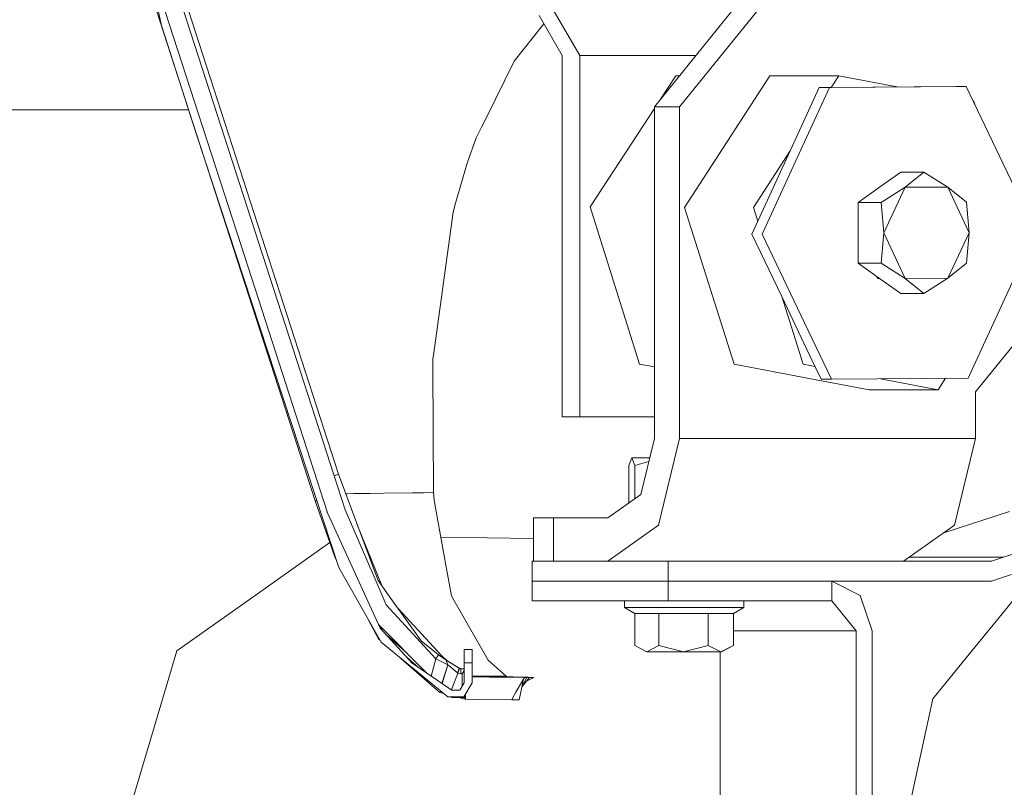
# Model space of a CAD drawing. Units: millimetres. Extents: x -1525 to 1867, y 169 to 4027.
# Drawn here: x -1191 to -1043, y 1437 to 1552 of the extents above; entities that cross this region are included whole.
import ezdxf

# ---------------------------------------------------------------- set-up
doc = ezdxf.new("R2010")
doc.units = ezdxf.units.MM
doc.layers.add('1', color=7, linetype='Continuous', true_color=0xffffff)

msp = doc.modelspace()

# ---------------------------------------------------------------- linework, layer by layer
at = {"layer": '1', "color": 18, "linetype": 'Continuous', "lineweight": 13}
for p, q in [((-1175.243318, 1576.744199), (-1169.95734, 1551.416874)), ((-1171.012819, 1558.53498), (-1157.957256, 1518.232822)), ((-1143.930852, 1483.522653), (-1168.189466, 1558.507919)), ((-1143.256366, 1483.740806), (-1167.51498, 1558.726072)), ((-1171.885192, 1557.32572), (-1146.772087, 1479.726195)), ((-1106.891572, 1546.904444), (-1111.629206, 1554.999947)), ((-1082.944001, 1554.825306), (-1095.65109, 1539.15441)), ((-1079.140033, 1554.825306), (-1091.847122, 1539.15441)), ((-1109.525144, 1546.904444), (-1113.036335, 1552.904367)), ((-1164.642513, 1534.987449), (-1169.95734, 1551.416874)), ((-1112.326106, 1551.690729), (-1116.776407, 1546.064019)), ((-1109.525144, 1492.404461), (-1109.525144, 1546.904444)), ((-1106.891572, 1546.904444), (-1089.366805, 1546.904444)), ((-1106.891572, 1546.904444), (-1106.891572, 1492.404461)), ((-1116.776407, 1546.064019), (-1121.01692, 1537.463546)), ((-1092.414081, 1543.839097), (-1094.728015, 1540.292783)), ((-1092.414081, 1543.839097), (-1091.852409, 1543.839097)), ((-1091.124237, 1523.992777), (-1078.248918, 1543.817997)), ((-1074.473206, 1543.817997), (-1078.248918, 1543.817997)), ((-1067.843616, 1543.817997), (-1074.473198, 1543.817997)), ((-1068.976217, 1542.074035), (-1067.843616, 1543.817997)), ((-1059.068739, 1542.163722), (-1067.843616, 1543.817997)), ((-1070.788085, 1542.057633), (-1068.976217, 1542.074035)), ((-1048.631608, 1542.244076), (-1069.227159, 1542.057633)), ((-1068.976217, 1542.074035), (-1050.192297, 1542.244076)), ((-1048.631608, 1542.244076), (-1050.192297, 1542.244076)), ((-1048.631608, 1542.244076), (-1038.202941, 1520.340919)), ((-1070.788085, 1542.057633), (-1074.013652, 1535.049402)), ((-1073.854083, 1532.004656), (-1069.227159, 1542.057633)), ((-1095.65109, 1539.15441), (-1091.847122, 1539.15441)), ((-1095.65109, 1489.154458), (-1095.65109, 1539.15441)), ((-1091.847122, 1539.15441), (-1091.847122, 1489.154458)), ((-1047.483861, 1539.979696), (-1047.560343, 1539.994115)), ((-1047.346123, 1539.544192), (-1047.483861, 1539.979696)), ((-1180.786312, 1538.677096), (-1198.181808, 1538.675785)), ((-1174.917877, 1538.677692), (-1180.786312, 1538.677096)), ((-1174.917877, 1538.677692), (-1165.850502, 1538.678519)), ((-1095.65109, 1538.878088), (-1105.326116, 1524.050235)), ((-1121.697366, 1536.08346), (-1121.01692, 1537.463546)), ((-1164.642513, 1534.987449), (-1143.20296, 1469.673991)), ((-1122.488439, 1534.47926), (-1121.697366, 1536.08346)), ((-1074.013668, 1535.049368), (-1075.170077, 1532.536823)), ((-1123.86483, 1530.675411), (-1122.488439, 1534.47926)), ((-1080.718935, 1523.992777), (-1075.170077, 1532.536823)), ((-1075.170077, 1532.536823), (-1080.060564, 1521.911198)), ((-1079.394042, 1519.967913), (-1073.854101, 1532.004615)), ((-1123.86483, 1530.675411), (-1125.645101, 1524.633646)), ((-1061.730802, 1527.020335), (-1058.516443, 1529.319882)), ((-1058.516443, 1529.319882), (-1055.047929, 1529.319882)), ((-1057.84744, 1527.020335), (-1055.047929, 1529.319882)), ((-1055.047929, 1529.319882), (-1051.411092, 1527.036667)), ((-1061.730802, 1527.020335), (-1064.945161, 1524.720788)), ((-1061.476648, 1524.720788), (-1057.84744, 1527.020335)), ((-1061.05417, 1520.138025), (-1057.84744, 1527.020335)), ((-1057.84744, 1527.020335), (-1051.411092, 1527.036667)), ((-1051.411092, 1527.036667), (-1048.181474, 1520.170808)), ((-1051.411092, 1527.036667), (-1048.603952, 1524.753451)), ((-1125.984609, 1523.270011), (-1125.645101, 1524.633646)), ((-1064.945161, 1524.720788), (-1061.476648, 1524.720788)), ((-1064.937532, 1520.138025), (-1064.945161, 1524.720788)), ((-1061.05417, 1520.138025), (-1061.476648, 1524.720788)), ((-1048.603952, 1524.753451), (-1048.181474, 1520.170808)), ((-1125.984609, 1523.270011), (-1128.860652, 1502.406954)), ((-1105.326116, 1524.050235), (-1097.885549, 1500.365495)), ((-1083.639801, 1500.329137), (-1091.124237, 1523.992777)), ((-1080.060564, 1521.911198), (-1080.718935, 1523.992777)), ((-1080.060564, 1521.911198), (-1080.954969, 1519.967913)), ((-1080.954969, 1519.967913), (-1076.460163, 1510.527762)), ((-1079.394042, 1519.967913), (-1072.460074, 1505.404613)), ((-1064.937532, 1520.138025), (-1064.929903, 1515.555381)), ((-1061.461389, 1515.555381), (-1061.05417, 1520.138025)), ((-1057.824552, 1513.272166), (-1061.05417, 1520.138025)), ((-1051.388204, 1513.288498), (-1048.181474, 1520.170808)), ((-1048.588693, 1515.588045), (-1048.181474, 1520.170808)), ((-1048.369825, 1498.251199), (-1038.202941, 1520.340919)), ((-1157.957256, 1518.232822), (-1144.914806, 1477.930903)), ((-1064.929903, 1515.555381), (-1061.461389, 1515.555381)), ((-1061.707914, 1513.272166), (-1064.929903, 1515.555381)), ((-1057.824552, 1513.272166), (-1061.461389, 1515.555381)), ((-1051.388204, 1513.288498), (-1048.588693, 1515.588045)), ((-1062.005222, 1513.272166), (-1062.134252, 1513.574285)), ((-1062.005222, 1513.272166), (-1061.707914, 1513.272166)), ((-1061.707914, 1513.272166), (-1058.485925, 1510.98895)), ((-1051.388204, 1513.288498), (-1057.824552, 1513.272166)), ((-1055.017412, 1510.98895), (-1057.824552, 1513.272166)), ((-1051.388204, 1513.288498), (-1055.017412, 1510.98895)), ((-1058.485925, 1510.98895), (-1055.017412, 1510.98895)), ((-1073.234499, 1500.329137), (-1076.460163, 1510.527762)), ((-1076.460163, 1510.527762), (-1072.267038, 1501.721212)), ((-1037.51868, 1508.154392), (-1047.249019, 1496.154427)), ((-1072.460018, 1505.404497), (-1068.965375, 1498.064756)), ((-1128.860652, 1502.406954), (-1129.040182, 1501.103997)), ((-1129.040182, 1501.103997), (-1129.038036, 1500.693202)), ((-1129.033029, 1499.835252), (-1129.038036, 1500.693202)), ((-1072.266978, 1501.721086), (-1070.526063, 1498.064756)), ((-1129.033029, 1499.835252), (-1128.926933, 1480.96931)), ((-1097.885549, 1500.365495), (-1095.65109, 1499.937785)), ((-1072.079871, 1498.149813), (-1083.639801, 1500.329137)), ((-1072.183701, 1500.131034), (-1073.234499, 1500.329137)), ((-1071.443446, 1499.991476), (-1072.183645, 1500.131023)), ((-1063.280046, 1496.490836), (-1072.079813, 1498.149802)), ((-1068.965375, 1498.064756), (-1070.526063, 1498.064756)), ((-1068.965375, 1498.064756), (-1048.369825, 1498.251199)), ((-1052.874982, 1496.490836), (-1061.578248, 1498.131629)), ((-1051.751611, 1498.220585), (-1052.874982, 1496.490836)), ((-1052.874982, 1496.490836), (-1063.280046, 1496.490836)), ((-1047.249019, 1496.154427), (-1047.249019, 1489.154458)), ((-1106.891572, 1492.404461), (-1109.525144, 1492.404461)), ((-1106.891572, 1492.404461), (-1095.65109, 1492.404461)), ((-1095.65109, 1489.154458), (-1097.707927, 1480.669141)), ((-1091.847122, 1489.154458), (-1095.018327, 1476.072907)), ((-1071.608451, 1489.154458), (-1091.847122, 1489.154458)), ((-1047.249019, 1489.154458), (-1071.608384, 1489.154458)), ((-1047.249019, 1489.154458), (-1050.420225, 1476.072907)), ((-1099.486291, 1485.054612), (-1099.051416, 1486.204385)), ((-1099.051416, 1486.204385), (-1098.616302, 1485.054612)), ((-1099.051416, 1486.204385), (-1096.366186, 1486.204385)), ((-1098.616302, 1485.054612), (-1096.493775, 1485.678029)), ((-1099.486291, 1479.410419), (-1099.486291, 1485.054612)), ((-1098.616302, 1480.026195), (-1098.616302, 1485.054612)), ((-1143.256366, 1483.740806), (-1143.930852, 1483.522653)), ((-1142.238796, 1478.357792), (-1143.930852, 1483.522653)), ((-1137.690485, 1468.795657), (-1143.256366, 1483.740806)), ((-1146.772087, 1479.726195), (-1146.503232, 1479.727938)), ((-1146.772087, 1479.726195), (-1143.789232, 1471.128702)), ((-1141.95174, 1480.800867), (-1142.160081, 1480.797131)), ((-1141.95174, 1480.800867), (-1140.963495, 1480.818629)), ((-1140.799224, 1480.821013), (-1140.963495, 1480.818629)), ((-1138.495862, 1480.853796), (-1140.799224, 1480.821013)), ((-1136.417568, 1480.883479), (-1138.495862, 1480.853796)), ((-1132.082641, 1480.935573), (-1136.417568, 1480.883479)), ((-1132.082641, 1480.935573), (-1130.373895, 1480.953812)), ((-1128.926933, 1480.96931), (-1130.373895, 1480.953812)), ((-1128.926933, 1480.96931), (-1128.850639, 1479.848981)), ((-1128.850639, 1479.848981), (-1128.795803, 1479.548216)), ((-1097.707927, 1480.669141), (-1102.673709, 1477.154374)), ((-1144.897088, 1477.892162), (-1145.103068, 1478.512643)), ((-1142.238796, 1478.357792), (-1138.054311, 1468.617439)), ((-1128.795803, 1479.548216), (-1126.961887, 1469.463706)), ((-1136.957347, 1460.530996), (-1144.914806, 1477.930903)), ((-1113.873661, 1470.654368), (-1113.873661, 1477.154374)), ((-1110.866964, 1477.154374), (-1113.873661, 1477.154374)), ((-1110.866964, 1477.154374), (-1110.866964, 1470.654368)), ((-1102.673709, 1477.154374), (-1110.866964, 1477.154374)), ((-1042.116344, 1478.134632), (-1052.040144, 1474.926316)), ((-1021.633565, 1478.134632), (-1043.033302, 1471.216201)), ((-1136.743433, 1466.945489), (-1140.474077, 1476.269982)), ((-1095.018327, 1476.072907), (-1102.673709, 1470.654368)), ((-1050.420225, 1476.072907), (-1058.075607, 1470.654368)), ((-1127.829487, 1474.23455), (-1113.873661, 1474.05993)), ((-1155.477703, 1465.71505), (-1144.5876, 1473.429841)), ((-1143.789232, 1471.128702), (-1143.511014, 1470.612445)), ((-1057.281841, 1471.216201), (-1043.033302, 1471.216201)), ((-1043.033302, 1471.216201), (-1044.823587, 1470.63744)), ((-1136.844575, 1458.40159), (-1143.20296, 1469.673991)), ((-1126.961887, 1469.463706), (-1126.218975, 1465.378523)), ((-1114.061534, 1467.639208), (-1114.061296, 1470.639229)), ((-1093.578756, 1470.639229), (-1114.061296, 1470.639229)), ((-1110.866964, 1470.654368), (-1113.873661, 1470.654368)), ((-1102.673709, 1470.654368), (-1110.866964, 1470.654368)), ((-1102.673709, 1470.654368), (-1070.638916, 1470.654368)), ((-1095.088184, 1470.654368), (-1095.088184, 1470.639229)), ((-1095.088184, 1470.654368), (-1095.088184, 1470.639229)), ((-1093.578756, 1470.639229), (-1093.578756, 1467.639208)), ((-1070.638078, 1470.638387), (-1093.578756, 1470.639229)), ((-1087.19939, 1470.654368), (-1087.19939, 1470.638995)), ((-1087.19939, 1470.654368), (-1087.19939, 1470.638995)), ((-1070.638829, 1470.654368), (-1058.075607, 1470.654368)), ((-1044.823587, 1470.63744), (-1070.637992, 1470.638387)), ((-1065.254003, 1470.654368), (-1065.304042, 1470.638192)), ((-1136.100471, 1464.069485), (-1138.054311, 1468.617439)), ((-1137.690485, 1468.795657), (-1137.283027, 1467.701554)), ((-1048.638284, 1456.032902), (-1038.538873, 1468.43338)), ((-1041.839778, 1468.602061), (-1044.823825, 1467.637419)), ((-1135.617197, 1465.367436), (-1137.283027, 1467.701554)), ((-1093.578756, 1467.639208), (-1114.061534, 1467.639208)), ((-1114.061534, 1467.639208), (-1093.578756, 1467.639208)), ((-1114.061534, 1464.639187), (-1114.061534, 1467.639208)), ((-1070.480856, 1467.63836), (-1093.578756, 1467.639208)), ((-1093.578756, 1467.639208), (-1070.4809, 1467.639208)), ((-1093.578756, 1464.639187), (-1093.578756, 1467.639208)), ((-1070.48081, 1467.639208), (-1068.904579, 1467.639208)), ((-1044.823825, 1467.637419), (-1070.480766, 1467.63836)), ((-1068.904579, 1467.639208), (-1068.904579, 1467.638303)), ((-1068.904579, 1467.639208), (-1068.902807, 1467.638303)), ((-1068.904579, 1467.638155), (-1068.904579, 1467.638116)), ((-1068.904579, 1467.638076), (-1068.904579, 1464.639187)), ((-1068.902517, 1467.638155), (-1068.902442, 1467.638116)), ((-1068.902364, 1467.638076), (-1064.604223, 1465.442538)), ((-1065.306365, 1467.637419), (-1068.901336, 1467.637551)), ((-1065.306365, 1467.637419), (-1044.823825, 1467.637419)), ((-1167.613447, 1457.118064), (-1155.477703, 1465.71505)), ((-1135.617197, 1465.367436), (-1130.809009, 1458.629638)), ((-1125.870883, 1464.766979), (-1126.218975, 1465.378523)), ((-1064.604223, 1465.442538), (-1062.822998, 1460.139155)), ((-1128.611267, 1455.899268), (-1136.100471, 1464.069485)), ((-1127.181433, 1455.813093), (-1134.280393, 1463.49415)), ((-1125.870883, 1464.766979), (-1124.719322, 1462.744713)), ((-1114.061534, 1464.639187), (-1093.578756, 1464.639187)), ((-1100.142419, 1464.639187), (-1100.142419, 1463.640332)), ((-1100.142419, 1464.639187), (-1100.142419, 1463.640332)), ((-1100.142419, 1463.640332), (-1098.570287, 1462.732434)), ((-1091.304004, 1463.640332), (-1100.142419, 1463.640332)), ((-1100.142419, 1463.640332), (-1098.570287, 1462.732434)), ((-1091.304004, 1463.640332), (-1100.142419, 1463.640332)), ((-1093.578756, 1464.639187), (-1070.323678, 1464.639187)), ((-1091.304004, 1463.640332), (-1082.145154, 1463.640332)), ((-1091.304004, 1463.640332), (-1082.145154, 1463.640332)), ((-1082.145154, 1463.640332), (-1083.717525, 1462.732434)), ((-1082.145154, 1463.640332), (-1083.717525, 1462.732434)), ((-1082.145154, 1464.639187), (-1082.145154, 1463.640332)), ((-1082.145154, 1464.639187), (-1082.145154, 1463.640332)), ((-1070.323585, 1464.639187), (-1068.904579, 1464.639187)), ((-1068.904579, 1464.639187), (-1065.255582, 1460.139155)), ((-1124.719322, 1462.744713), (-1120.717704, 1455.716639)), ((-1098.570287, 1462.732434), (-1094.971597, 1462.732434)), ((-1098.570287, 1462.732434), (-1098.570287, 1457.935482)), ((-1098.570287, 1462.732434), (-1094.971597, 1462.732434)), ((-1098.570287, 1462.732434), (-1098.570287, 1457.935482)), ((-1094.971597, 1462.732434), (-1091.258228, 1462.732434)), ((-1094.971597, 1462.732434), (-1094.971597, 1457.935482)), ((-1094.971597, 1462.732434), (-1091.258228, 1462.732434)), ((-1094.971597, 1462.732434), (-1094.971597, 1457.935482)), ((-1087.545097, 1462.732434), (-1091.258228, 1462.732434)), ((-1087.545097, 1462.732434), (-1091.258228, 1462.732434)), ((-1087.545097, 1462.732434), (-1083.717525, 1462.732434)), ((-1087.545097, 1462.732434), (-1087.545097, 1457.935482)), ((-1087.545097, 1462.732434), (-1083.717525, 1462.732434)), ((-1087.545097, 1462.732434), (-1087.545097, 1457.935482)), ((-1083.717525, 1462.732434), (-1083.717525, 1457.935482)), ((-1083.717525, 1462.732434), (-1083.717525, 1457.935482)), ((-1137.167871, 1458.842069), (-1138.77221, 1461.818978)), ((-1130.050649, 1453.83127), (-1137.18136, 1461.020825)), ((-1136.694952, 1460.243846), (-1137.007964, 1460.845999)), ((-1136.957347, 1460.530996), (-1132.143438, 1455.262929)), ((-1133.201766, 1457.008391), (-1135.89506, 1459.36849)), ((-1083.717525, 1460.139155), (-1065.255582, 1460.139155)), ((-1065.255582, 1460.139155), (-1065.255582, 1427.337795)), ((-1062.822998, 1460.139155), (-1062.822998, 1427.337795)), ((-1137.167871, 1458.842069), (-1137.020377, 1458.713258)), ((-1126.784742, 1450.148374), (-1136.844575, 1458.40159)), ((-1128.210485, 1456.493765), (-1130.809009, 1458.629638)), ((-1098.570287, 1457.935482), (-1096.770942, 1456.940323)), ((-1098.570287, 1457.935482), (-1096.770942, 1456.940323)), ((-1096.770942, 1456.940323), (-1094.971597, 1457.935482)), ((-1096.770942, 1456.940323), (-1094.971597, 1457.935482)), ((-1094.971597, 1457.935482), (-1091.258228, 1456.940323)), ((-1094.971597, 1457.935482), (-1091.258228, 1456.940323)), ((-1091.258228, 1456.940323), (-1087.545097, 1457.935482)), ((-1091.258228, 1456.940323), (-1087.545097, 1457.935482)), ((-1087.545097, 1457.935482), (-1085.631311, 1456.940323)), ((-1087.545097, 1457.935482), (-1085.631311, 1456.940323)), ((-1085.631311, 1456.940323), (-1083.717525, 1457.935482)), ((-1085.631311, 1456.940323), (-1083.717525, 1457.935482)), ((-1083.717525, 1457.935482), (-1085.51687, 1456.940323)), ((-1083.717525, 1457.935482), (-1085.51687, 1456.940323)), ((-1167.613447, 1457.118064), (-1170.03125, 1448.980599)), ((-1131.228816, 1454.637244), (-1132.927593, 1456.121064)), ((-1128.611267, 1455.899268), (-1128.210485, 1456.493765)), ((-1127.1047, 1455.728918), (-1128.210485, 1456.493765)), ((-1126.761456, 1455.548961), (-1127.444501, 1456.097731)), ((-1124.313761, 1452.273368), (-1124.309957, 1457.305818)), ((-1124.311388, 1455.305844), (-1124.309957, 1457.305818)), ((-1124.309957, 1457.305818), (-1123.109996, 1457.304984)), ((-1123.111427, 1455.304891), (-1123.109996, 1457.304984)), ((-1096.770942, 1456.940323), (-1091.258228, 1456.940323)), ((-1096.770942, 1456.940323), (-1091.258228, 1456.940323)), ((-1091.258228, 1456.940323), (-1085.631311, 1456.940323)), ((-1091.258228, 1456.940323), (-1085.631311, 1456.940323)), ((-1085.738361, 1456.940323), (-1085.738361, 1427.337795)), ((-1085.631311, 1456.940323), (-1085.51687, 1456.940323)), ((-1085.631311, 1456.940323), (-1085.51687, 1456.940323)), ((-1052.348152, 1451.47782), (-1048.638284, 1456.032902)), ((-1133.855976, 1455.949705), (-1127.964199, 1450.804263)), ((-1132.143438, 1455.262929), (-1126.193702, 1451.192766)), ((-1128.611267, 1455.899268), (-1129.279787, 1453.30393)), ((-1126.773298, 1455.013781), (-1128.611267, 1455.899268)), ((-1126.773298, 1455.013781), (-1127.664394, 1452.198853)), ((-1127.660781, 1452.201448), (-1126.771152, 1455.012351)), ((-1127.102315, 1455.727488), (-1127.181096, 1455.812728)), ((-1127.1047, 1455.728918), (-1126.773298, 1455.013781)), ((-1127.102315, 1455.727488), (-1127.1047, 1455.728918)), ((-1126.500547, 1455.339342), (-1127.102315, 1455.727488)), ((-1126.771152, 1455.012351), (-1127.102315, 1455.727488)), ((-1126.771152, 1455.012351), (-1126.773298, 1455.013781)), ((-1126.651466, 1454.898148), (-1126.771152, 1455.012351)), ((-1125.056823, 1454.476884), (-1126.761456, 1455.548961)), ((-1126.500547, 1455.339342), (-1126.759993, 1455.547786)), ((-1125.346601, 1453.815132), (-1126.651466, 1454.898148)), ((-1125.061452, 1454.479128), (-1126.500547, 1455.339342)), ((-1124.313533, 1452.273756), (-1124.311388, 1455.305844)), ((-1123.111427, 1455.304891), (-1124.311378, 1455.305844)), ((-1123.113573, 1452.258974), (-1123.111427, 1455.304891)), ((-1120.717704, 1455.716639), (-1117.977083, 1453.279406)), ((-1126.205862, 1451.226622), (-1125.25481, 1453.759819)), ((-1125.061452, 1454.479128), (-1125.346601, 1453.815132)), ((-1125.25481, 1453.759819), (-1125.346601, 1453.815132)), ((-1125.25481, 1453.759819), (-1125.007093, 1454.452783)), ((-1125.211179, 1453.742653), (-1125.25481, 1453.759819)), ((-1125.211179, 1453.742653), (-1124.798238, 1453.664809)), ((-1125.007093, 1454.452783), (-1125.061452, 1454.479128)), ((-1124.847825, 1454.419199), (-1125.04671, 1454.471983)), ((-1124.98945, 1454.445868), (-1125.007093, 1454.452783)), ((-1124.824226, 1454.414755), (-1124.98945, 1454.445868)), ((-1124.824226, 1454.414755), (-1124.312149, 1454.405753)), ((-1124.798238, 1453.664809), (-1124.824226, 1454.414755)), ((-1124.638259, 1453.662067), (-1124.798238, 1453.664809)), ((-1124.638259, 1453.662067), (-1124.312359, 1454.128319)), ((-1124.638259, 1453.662067), (-1124.638259, 1451.721929)), ((-1120.534599, 1453.155428), (-1123.112917, 1453.189965)), ((-1117.64878, 1453.17772), (-1123.112902, 1453.210885)), ((-1123.112846, 1453.290448), (-1122.374713, 1453.28775)), ((-1122.061908, 1453.286558), (-1122.374713, 1453.28775)), ((-1117.977083, 1453.279406), (-1122.061908, 1453.286558)), ((-1117.64878, 1453.17772), (-1122.061908, 1453.286558)), ((-1115.218818, 1453.095466), (-1120.534599, 1453.155428)), ((-1117.946327, 1453.255564), (-1117.977083, 1453.279406)), ((-1117.700355, 1453.178992), (-1117.946327, 1453.255564)), ((-1116.939247, 1453.165084), (-1117.64878, 1453.17772)), ((-1116.939247, 1453.165084), (-1114.936292, 1453.125626)), ((-1115.62281, 1451.681705), (-1114.898384, 1453.095227)), ((-1115.58696, 1451.751656), (-1114.455163, 1453.094989)), ((-1115.376413, 1452.835828), (-1115.218818, 1453.095466)), ((-1114.898384, 1453.095227), (-1115.218818, 1453.095466)), ((-1114.936292, 1453.125626), (-1114.662826, 1453.117996)), ((-1114.90747, 1452.558145), (-1113.823831, 1453.094512)), ((-1114.455163, 1453.094989), (-1114.898384, 1453.095227)), ((-1114.662826, 1453.117996), (-1113.823831, 1453.094512)), ((-1113.823831, 1453.094512), (-1114.455163, 1453.094989)), ((-1127.662099, 1452.197284), (-1127.660869, 1452.20117)), ((-1127.660781, 1452.201448), (-1127.66086, 1452.201528)), ((-1124.947965, 1451.195627), (-1124.313533, 1452.273756)), ((-1124.34715, 1450.156718), (-1123.113573, 1452.258974)), ((-1116.518438, 1450.869947), (-1115.957201, 1451.854378)), ((-1116.043746, 1449.710041), (-1115.376413, 1452.835828)), ((-1115.957201, 1451.854378), (-1115.376413, 1452.835828)), ((-1127.964199, 1450.804263), (-1127.841651, 1451.012522)), ((-1127.964199, 1450.804263), (-1127.402217, 1450.654958)), ((-1127.84048, 1451.014514), (-1127.841651, 1451.012522)), ((-1127.841651, 1451.012522), (-1127.8292, 1451.005261)), ((-1126.784742, 1450.148374), (-1124.34715, 1450.156718)), ((-1126.205862, 1451.226622), (-1126.424984, 1451.350984)), ((-1126.422784, 1451.349479), (-1126.419216, 1451.34771)), ((-1126.362304, 1450.14982), (-1126.201808, 1450.056225)), ((-1126.205862, 1451.226622), (-1126.129679, 1451.192913)), ((-1125.960541, 1451.193302), (-1126.205862, 1451.226622)), ((-1124.204099, 1450.04788), (-1126.201808, 1450.056225)), ((-1126.193702, 1451.192766), (-1124.947965, 1451.195627)), ((-1125.131782, 1450.051755), (-1124.204099, 1449.805289)), ((-1124.260044, 1450.305164), (-1124.204099, 1450.290352)), ((-1124.204099, 1450.290352), (-1124.143779, 1450.289398)), ((-1124.204099, 1450.04788), (-1124.204099, 1450.290352)), ((-1124.204099, 1449.805289), (-1124.204099, 1450.04788)), ((-1124.143779, 1450.289398), (-1124.144001, 1450.502924)), ((-1124.143779, 1450.289398), (-1124.140203, 1449.925452)), ((-1116.518438, 1450.869947), (-1117.059886, 1449.882656)), ((-1053.649366, 1449.880153), (-1052.348155, 1451.477817)), ((-1170.03125, 1448.980599), (-1177.308261, 1424.490601)), ((-1124.204099, 1449.805289), (-1124.132574, 1449.803978)), ((-1124.135435, 1449.819356), (-1124.140203, 1449.925452)), ((-1124.133527, 1449.806004), (-1124.135435, 1449.819356)), ((-1124.133527, 1449.806004), (-1124.132812, 1449.804336)), ((-1124.132812, 1449.804336), (-1124.132574, 1449.803978)), ((-1124.132574, 1449.803978), (-1122.790515, 1449.784428)), ((-1122.790515, 1449.784428), (-1117.149055, 1449.716359)), ((-1117.149055, 1449.716359), (-1117.059886, 1449.882656)), ((-1117.149055, 1449.716359), (-1117.067754, 1449.715882)), ((-1117.067754, 1449.715882), (-1116.57995, 1449.71314)), ((-1116.090715, 1449.710399), (-1116.57995, 1449.71314)), ((-1116.090715, 1449.710399), (-1116.043746, 1449.710041)), ((-1059.212863, 1424.49513), (-1053.649366, 1449.880153))]:
    msp.add_line(p, q, dxfattribs=at)

doc.saveas('drawing.dxf')
